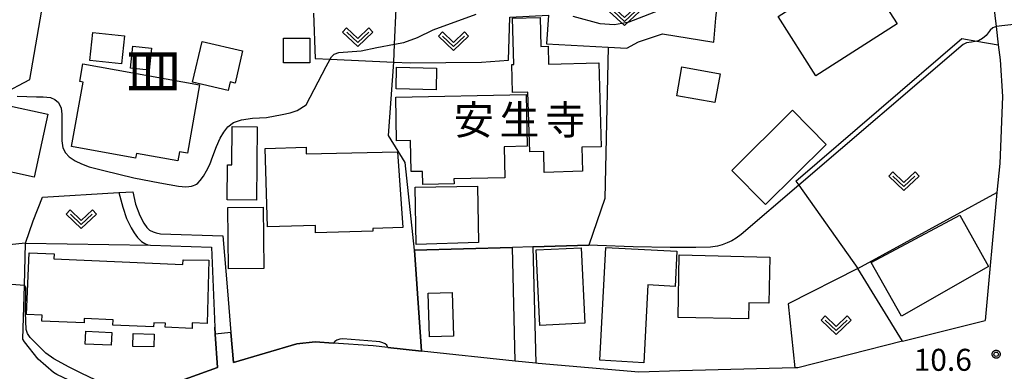
# Model space of a CAD drawing. Extents: x -6000 to -4000, y 93000 to 94501.
# Drawn here: x -5614 to -5446, y 94145 to 94205 of the extents above; entities that cross this region are included whole.
import ezdxf
from ezdxf.enums import TextEntityAlignment as Align

# ---------------------------------------------------------------- set-up
doc = ezdxf.new("R2010")
doc.units = 0
for name, color, linetype in [('2101000', 7, 'Continuous'), ('2101001', 7, 'Continuous'), ('3001000', 4, 'Continuous'), ('3003000', 7, 'Continuous'), ('6110000', 1, 'Continuous'), ('6130000', 3, 'Continuous'), ('6301000', 3, 'Continuous'), ('6302000', 3, 'Continuous'), ('6313000', 3, 'Continuous'), ('7102000', 6, 'Continuous'), ('7102001', 8, 'Continuous'), ('7312000', 1, 'Continuous'), ('8114000', 5, 'Continuous'), ('8131000', 4, 'Continuous'), ('CLIP_BOX', 4, 'Continuous')]:
    doc.layers.add(name, color=color, linetype=linetype)
doc.styles.add('@PlotAnnotation', font='@MS Gothic.ttf')
doc.styles.add('Dm_Anotation', font='txt.shx', dxfattribs={"bigfont": 'PSCDM.shx'})
doc.styles.add('PlotAnnotation', font='MS Gothic.ttf')

# ---------------------------------------------------------------- blocks, each defined once
blk = doc.blocks.new('631300')
at = {"layer": '6313000'}
blk.add_lwpolyline([(0.75, 0.35), (0, -0.35), (-0.75, 0.35)], dxfattribs=at)
at = {"layer": 'CLIP_BOX'}
blk.add_lwpolyline([(1.033, 0.34), (0.76, 0.633), (0, -0.076), (-0.76, 0.633), (-1.033, 0.34), (0, -0.624)], close=True, dxfattribs=at)
blk = doc.blocks.new('731200')
at = {"layer": '7312000'}
blk.add_circle((0, 0), 0.15, dxfattribs=at)
at = {"layer": 'CLIP_BOX'}
blk.add_lwpolyline([(-0.209, -0.178), (-0.219, -0.166), (-0.237, -0.14), (-0.251, -0.113), (-0.258, -0.094), (-0.265, -0.075), (-0.269, -0.057), (-0.273, -0.031), (-0.275, -0.008), (-0.274, 0.024), (-0.27, 0.054), (-0.266, 0.071), (-0.261, 0.088), (-0.255, 0.104), (-0.246, 0.124), (-0.239, 0.136), (-0.228, 0.154), (-0.219, 0.166), (-0.202, 0.187), (-0.189, 0.199), (-0.169, 0.217), (-0.151, 0.23), (-0.135, 0.239), (-0.113, 0.251), (-0.101, 0.256), (-0.082, 0.262), (-0.056, 0.269), (-0.04, 0.272), (-0.016, 0.275), (0.004, 0.275), (0.022, 0.274), (0.042, 0.272), (0.065, 0.267), (0.079, 0.264), (0.108, 0.253), (0.121, 0.247), (0.143, 0.235), (0.16, 0.224), (0.18, 0.208), (0.194, 0.194), (0.206, 0.182), (0.222, 0.162), (0.233, 0.146), (0.249, 0.116), (0.257, 0.097), (0.264, 0.075), (0.269, 0.057), (0.273, 0.032), (0.275, 0.014), (0.275, -0.008), (0.274, -0.023), (0.271, -0.048), (0.267, -0.067), (0.261, -0.088), (0.249, -0.117), (0.23, -0.151), (0.219, -0.166), (0.204, -0.184), (0.189, -0.199), (0.172, -0.215), (0.154, -0.228), (0.136, -0.239), (0.124, -0.246), (0.107, -0.253), (0.09, -0.26), (0.071, -0.266), (0.044, -0.271), (0.028, -0.274), (0.009, -0.275), (-0.009, -0.275), (-0.024, -0.274), (-0.041, -0.272), (-0.063, -0.268), (-0.086, -0.261), (-0.101, -0.256), (-0.115, -0.25), (-0.133, -0.241), (-0.148, -0.231), (-0.17, -0.216), (-0.182, -0.206), (-0.197, -0.192)], close=True, dxfattribs=at)

msp = doc.modelspace()

# ---------------------------------------------------------------- linework, layer by layer
at = {"layer": '2101000', "flags": 128}
for points in [[(-5475.91, 94214.03), (-5469.1, 94219.32), (-5464.41, 94222.97), (-5459.51, 94226.84), (-5459.44, 94226.89), (-5454.34, 94231.83), (-5452.11, 94232.72), (-5452, 94232.28), (-5450.22, 94223.93), (-5447.54, 94206.32), (-5447.42, 94205.31), (-5447.21, 94203.48), (-5446.85, 94200.33), (-5446.55, 94197.78), (-5446.15, 94191.5), (-5446.61, 94180.11), (-5447.07, 94175.16), (-5449.11, 94153.33)], [(-5594.65, 94175.25), (-5594.19, 94173.18), (-5593.47, 94171.25), (-5592.78, 94169.92), (-5592.25, 94169.16), (-5591.78, 94168.74), (-5591.2, 94168.45), (-5590.68, 94168.27), (-5589.93, 94168.1), (-5579.29, 94167.74), (-5578.5, 94158.4), (-5577.9, 94151.26), (-5577.46, 94146.14)], [(-5597.02, 94175.14), (-5596.35, 94172.65), (-5595.72, 94170.69), (-5594.94, 94169.1), (-5594.41, 94168.28), (-5593.88, 94167.49), (-5593.2, 94166.8), (-5592.6, 94166.43), (-5592.08, 94166.25), (-5591.61, 94166.15)], [(-5580.65, 94152.18), (-5580.57, 94151.01), (-5580.19, 94145.31)], [(-5501.21, 94144.71), (-5508.23, 94144.53), (-5525.43, 94145.99), (-5525.85, 94146.03), (-5529.33, 94146.41), (-5545.33, 94148.11), (-5551.12, 94148.73), (-5553.6, 94148.99), (-5560.4, 94149.45), (-5563.5, 94149.66), (-5566.66, 94149.33), (-5577.46, 94146.14)], [(-5463.21, 94149.77), (-5481.06, 94145.26), (-5481.6, 94145.24)], [(-5580.19, 94145.31), (-5588.58, 94142.29), (-5590.67, 94141.9), (-5597.45, 94141.69), (-5601.97, 94142.09)]]:
    msp.add_lwpolyline(points, dxfattribs=at)
at = {"layer": '2101001', "flags": 128}
for points in [[(-5597.02, 94175.14), (-5594.65, 94175.25)], [(-5612.96, 94166.51), (-5615.79, 94166.23)], [(-5601.97, 94142.09), (-5603.64, 94142.23), (-5607.64, 94144.1), (-5608.19, 94144.44), (-5610.81, 94146.71), (-5613.14, 94149.7), (-5613.42, 94150.15), (-5613.16, 94159.31), (-5612.96, 94166.51)], [(-5591.61, 94166.15), (-5581.22, 94165.81), (-5580.65, 94152.18)], [(-5463.21, 94149.77), (-5449.11, 94153.33)], [(-5481.6, 94145.24), (-5501.21, 94144.71)]]:
    msp.add_lwpolyline(points, dxfattribs=at)
at = {"layer": '3001000', "flags": 128}
for points in [[(-5476.37, 94213.68), (-5464.34, 94221.38), (-5459.47, 94213.77), (-5467.23, 94208.8), (-5464.11, 94203.92), (-5477.99, 94195.03), (-5484.46, 94205.14), (-5477.25, 94209.76), (-5477.97, 94210.87), (-5475.56, 94212.41)], [(-5515.06, 94197.27), (-5514.65, 94182.95), (-5517.96, 94182.86), (-5517.84, 94178.76), (-5524.38, 94178.57), (-5524.48, 94182.13), (-5526.88, 94182.06), (-5527.17, 94192.27), (-5529.81, 94192.2), (-5529.95, 94196.97), (-5529.59, 94196.98), (-5529.81, 94204.86), (-5525.09, 94204.99), (-5524.95, 94200.05), (-5523.73, 94200.08), (-5523.64, 94197.03)], [(-5601.49, 94202.46), (-5596.06, 94201.89), (-5596.57, 94197.07), (-5602, 94197.64)], [(-5584.44, 94193.98), (-5582.83, 94200.92), (-5575.92, 94199.31), (-5577.2, 94193.81), (-5578.02, 94194), (-5578.35, 94192.56)], [(-5568.9, 94201.47), (-5564.42, 94201.46), (-5564.43, 94197.28), (-5568.91, 94197.28)], [(-5595.07, 94196.35), (-5594.65, 94200.11), (-5591.44, 94199.75), (-5591.86, 94195.99)], [(-5603.17, 94197.08), (-5583.26, 94193.52), (-5585.34, 94181.87), (-5586.69, 94182.11), (-5586.97, 94180.56), (-5594.03, 94181.82), (-5594.17, 94181.02), (-5605.11, 94182.98), (-5603.14, 94193.97), (-5603.71, 94194.07)], [(-5549.63, 94196.5), (-5542.77, 94196.36), (-5542.85, 94192.68), (-5549.7, 94192.82)], [(-5495.24, 94190.5), (-5501.77, 94191.65), (-5500.9, 94196.56), (-5494.37, 94195.4)], [(-5549.76, 94191.43), (-5527.48, 94191.84), (-5527.32, 94183.03), (-5531.22, 94182.96), (-5531.13, 94177.65), (-5539.82, 94177.49), (-5539.8, 94176.62), (-5545.11, 94176.52), (-5545.16, 94178.75), (-5547.13, 94178.72), (-5547.23, 94184.02), (-5549.63, 94183.97)], [(-5618.81, 94179.34), (-5616.51, 94190.09), (-5609.18, 94188.52), (-5611.49, 94177.77)], [(-5476.22, 94183.32), (-5486.63, 94173.09), (-5492.38, 94178.93), (-5481.97, 94189.17)], [(-5573.44, 94186.33), (-5573.56, 94173.87), (-5578.54, 94173.91), (-5578.48, 94179.88), (-5577.74, 94179.87), (-5577.68, 94186.38)], [(-5571.66, 94169.29), (-5572.07, 94182.67), (-5565.07, 94182.88), (-5565.04, 94181.75), (-5549.44, 94182.11), (-5548.55, 94169.16), (-5553.67, 94169), (-5553.66, 94168.55), (-5563.44, 94168.25), (-5563.48, 94169.54)], [(-5546.46, 94176.05), (-5535.8, 94176.25), (-5535.61, 94166.65), (-5546.25, 94166.3)], [(-5578.31, 94162.15), (-5578.4, 94172.58), (-5572.37, 94172.65), (-5572.29, 94162.17)], [(-5468.54, 94163.2), (-5453.42, 94171.3), (-5448.53, 94162.52), (-5463.35, 94154.08)], [(-5525.14, 94152.47), (-5525.76, 94165.35), (-5518.07, 94165.73), (-5517.44, 94152.85)], [(-5514.87, 94146.53), (-5513.85, 94165.79), (-5501.73, 94165.15), (-5502.05, 94159.14), (-5506.68, 94159.38), (-5507.38, 94146.13)], [(-5608.13, 94163.82), (-5586.1, 94162.87), (-5586.06, 94163.69), (-5581.65, 94163.6), (-5581.97, 94152.81), (-5584.5, 94152.92), (-5584.54, 94151.97), (-5589.13, 94152.16), (-5589.1, 94152.86), (-5591.07, 94152.95), (-5591.1, 94152.23), (-5598.05, 94152.53), (-5598.01, 94153.43), (-5602.95, 94153.64), (-5602.98, 94152.91), (-5610.18, 94153.22), (-5610.14, 94154.22), (-5612.83, 94154.34), (-5612.38, 94164.86), (-5608.09, 94164.67)], [(-5501.32, 94164.52), (-5485.85, 94164.15), (-5486.04, 94156.25), (-5489.46, 94156.33), (-5489.52, 94153.59), (-5501.53, 94153.81)], [(-5544, 94150.54), (-5544.21, 94157.98), (-5540.11, 94158.09), (-5539.91, 94150.66)]]:
    msp.add_lwpolyline(points, close=True, dxfattribs=at)
at = {"layer": '3003000', "flags": 128}
for points in [[(-5598.33, 94149.1), (-5602.79, 94149.31), (-5602.69, 94151.49), (-5598.23, 94151.28)], [(-5591.07, 94148.81), (-5594.68, 94148.9), (-5594.62, 94151.09), (-5591.01, 94151)]]:
    msp.add_lwpolyline(points, close=True, dxfattribs=at)
at = {"layer": '6110000', "flags": 128}
for points in [[(-5545.33, 94148.11), (-5546.53, 94165.31), (-5529.82, 94165.78)], [(-5526.34, 94165.88), (-5516.78, 94166.15)], [(-5578.5, 94158.4), (-5577.9, 94151.26), (-5577.46, 94146.14)], [(-5580.19, 94145.31), (-5580.57, 94151.01), (-5580.65, 94152.18)], [(-5577.46, 94146.14), (-5566.66, 94149.33), (-5563.5, 94149.66), (-5560.4, 94149.45)], [(-5551.12, 94148.73), (-5545.33, 94148.11)], [(-5597.45, 94141.69), (-5590.67, 94141.9), (-5588.58, 94142.29), (-5580.19, 94145.31)]]:
    msp.add_lwpolyline(points, dxfattribs=at)
at = {"layer": '6130000', "flags": 128}
for points in [[(-5623.02, 94164.15), (-5622.67, 94165.76), (-5622.35, 94167.22), (-5619.84, 94178.77), (-5617.39, 94190), (-5616.97, 94191.94), (-5612.23, 94194.43), (-5609.98, 94207.57), (-5609.76, 94208.86)], [(-5513.46, 94199.94), (-5514.06, 94174.15), (-5516.78, 94166.15)], [(-5546.53, 94165.31), (-5548.17, 94180.24), (-5551, 94184.87), (-5550.08, 94197.38)], [(-5481.4, 94177.1), (-5480.91, 94176.42), (-5470.82, 94162.19), (-5482.75, 94156.15), (-5481.6, 94145.24), (-5501.21, 94144.71)], [(-5601.97, 94142.09), (-5603.64, 94142.23), (-5607.64, 94144.1), (-5608.19, 94144.44), (-5610.81, 94146.71), (-5613.14, 94149.7), (-5613.42, 94150.15), (-5613.16, 94159.31), (-5612.96, 94166.51), (-5591.61, 94166.15), (-5581.22, 94165.81), (-5580.65, 94152.18)], [(-5529.33, 94146.41), (-5529.82, 94165.78)], [(-5526.34, 94165.88), (-5525.85, 94146.03)], [(-5463.21, 94149.77), (-5449.11, 94153.33)]]:
    msp.add_lwpolyline(points, dxfattribs=at)
at = {"layer": '6301000', "flags": 128}
for points in [[(-5563.8, 94205.75), (-5563.53, 94198.03), (-5560.94, 94197.91), (-5550.08, 94197.38), (-5547.28, 94197.25), (-5535.12, 94197.39), (-5530.5, 94197.73), (-5530.29, 94205.05), (-5523.67, 94205.42), (-5523.99, 94200.51), (-5513.46, 94199.94), (-5510.26, 94199.77), (-5508.3, 94200.84), (-5504.18, 94202.23), (-5495.4, 94200.76), (-5495.06, 94204.87), (-5494.88, 94206.98), (-5498.41, 94208.9), (-5504.56, 94212.02)], [(-5481.4, 94177.1), (-5453.06, 94201.43), (-5450.54, 94200.98), (-5446.85, 94200.33)], [(-5612.96, 94166.51), (-5611.65, 94170.3), (-5610.06, 94174.35), (-5597.02, 94175.14)], [(-5470.82, 94162.19), (-5447.07, 94175.16)], [(-5463.21, 94149.77), (-5470.82, 94162.19)]]:
    msp.add_lwpolyline(points, dxfattribs=at)
at = {"layer": '6302000', "flags": 128}
msp.add_lwpolyline([(-5550.08, 94197.38), (-5549.95, 94200.44), (-5549.69, 94206.47)], dxfattribs=at)
at = {"layer": '7102000', "flags": 128}
for points in [[(-5614.42, 94191.59), (-5611.12, 94191.48), (-5609.94, 94191.48), (-5608.69, 94191.33), (-5607.97, 94190.99), (-5607.36, 94190.5), (-5606.91, 94189.55), (-5606.76, 94188.49), (-5606.79, 94183.97), (-5606.6, 94182.76), (-5606.15, 94181.89), (-5605.5, 94181.24), (-5604.48, 94180.56), (-5603.42, 94180.03), (-5602.13, 94179.5), (-5599.63, 94178.89), (-5594.5, 94177.63), (-5590.02, 94176.79), (-5586.86, 94176.25), (-5585.6, 94176.11), (-5585.07, 94176.15), (-5584.64, 94176.22), (-5584.27, 94176.33), (-5583.98, 94176.45), (-5583.76, 94176.56), (-5583.54, 94176.73), (-5583.15, 94177.19), (-5582.6, 94177.94), (-5582.05, 94178.84), (-5581.53, 94179.91), (-5580.97, 94181.33), (-5580.37, 94182.98), (-5579.76, 94184.4), (-5579.13, 94185.46), (-5578.41, 94186.34), (-5577.46, 94187.07), (-5576.08, 94187.57), (-5574.19, 94187.84), (-5571.81, 94187.94), (-5569.14, 94188.44), (-5567.76, 94188.75), (-5566.58, 94189.16), (-5565.05, 94190.11), (-5561.63, 94196.65), (-5560.94, 94197.91), (-5560.72, 94198.31), (-5560.27, 94198.76), (-5559.48, 94199.01), (-5555.65, 94199.32), (-5552.97, 94199.89), (-5549.95, 94200.44), (-5548.37, 94200.73), (-5546.04, 94201.61), (-5543.37, 94202.88), (-5536.04, 94205.56)], [(-5519.53, 94205.24), (-5514.88, 94203.97), (-5512.37, 94203.78), (-5509.86, 94204.23), (-5503.88, 94206.61)], [(-5447.21, 94203.48), (-5447.79, 94203.26), (-5448.21, 94202.83), (-5448.9, 94201.91), (-5449.53, 94201.39), (-5450.23, 94201.04), (-5450.54, 94200.98), (-5451.44, 94200.81), (-5452.3, 94200.67), (-5452.85, 94200.41), (-5480.91, 94176.42), (-5490.78, 94167.98), (-5491.61, 94167.36), (-5492.37, 94166.91), (-5493.16, 94166.55), (-5493.98, 94166.25), (-5494.78, 94166.01), (-5495.99, 94165.85), (-5498.52, 94165.77), (-5502.9, 94165.78), (-5509.22, 94165.91), (-5515.27, 94166.09), (-5516.78, 94166.15)], [(-5597.45, 94141.69), (-5601.06, 94143.2), (-5603.39, 94144.31), (-5605.2, 94145.19), (-5605.51, 94145.39), (-5608.17, 94146.77), (-5609.53, 94147.76), (-5612.16, 94150.43), (-5612.63, 94151.08), (-5612.86, 94151.76), (-5613, 94154.7), (-5612.92, 94158.41), (-5612.91, 94158.8), (-5612.93, 94158.99), (-5613.16, 94159.31)], [(-5551.12, 94148.73), (-5551.3, 94149.11), (-5551.58, 94149.32), (-5551.94, 94149.53), (-5552.47, 94149.68), (-5553.11, 94149.76), (-5558.79, 94150.18), (-5559.28, 94150.13), (-5559.79, 94149.99), (-5560.18, 94149.73), (-5560.4, 94149.45)]]:
    msp.add_lwpolyline(points, dxfattribs=at)
at = {"layer": '7102001', "flags": 128}
for points in [[(-5441.74, 94204.08), (-5447.21, 94203.48)], [(-5516.78, 94166.15), (-5526.34, 94165.88), (-5529.82, 94165.78), (-5546.53, 94165.31), (-5545.33, 94148.11), (-5551.12, 94148.73)], [(-5613.16, 94159.31), (-5616.13, 94159.5)], [(-5580.57, 94151.01), (-5580.19, 94145.31), (-5588.58, 94142.29), (-5590.67, 94141.9), (-5597.45, 94141.69)], [(-5577.9, 94151.26), (-5580.57, 94151.01)], [(-5560.4, 94149.45), (-5563.5, 94149.66), (-5566.66, 94149.33), (-5577.46, 94146.14), (-5577.9, 94151.26)]]:
    msp.add_lwpolyline(points, dxfattribs=at)

# ---------------------------------------------------------------- block references
at = {"layer": '6313000', "xscale": 2.5, "yscale": 2.5, "zscale": 2.5}
for p in [(-5510.7, 94205.18), (-5556.24, 94201.63), (-5539.89, 94200.94), (-5462.97, 94177.07), (-5603.45, 94170.59), (-5474.53, 94152.51)]:
    msp.add_blockref('631300', p, dxfattribs=at)
at = {"layer": '7312000', "xscale": 2.5, "yscale": 2.5, "zscale": 2.5}
msp.add_blockref('731200', (-5447.21, 94147.57, 10.58), dxfattribs=at)

# ---------------------------------------------------------------- texts
at = {"layer": '7312000', "style": 'Dm_Anotation'}
msp.add_text('10.6', height=3.75, dxfattribs=at).set_placement((-5461.3, 94144.74))
at = {"layer": '8114000', "style": '@PlotAnnotation'}
msp.add_text('目', height=7, rotation=270, dxfattribs=at).set_placement((-5591.12, 94195.79), align=Align.MIDDLE_CENTER)
at = {"layer": '8131000', "style": 'PlotAnnotation'}
for s, p in [('安', (-5536.43, 94187.54)), ('生', (-5528.61, 94187.54)), ('寺', (-5520.8, 94187.54))]:
    msp.add_text(s, height=5, dxfattribs=at).set_placement(p, align=Align.MIDDLE_CENTER)

doc.saveas('drawing.dxf')
